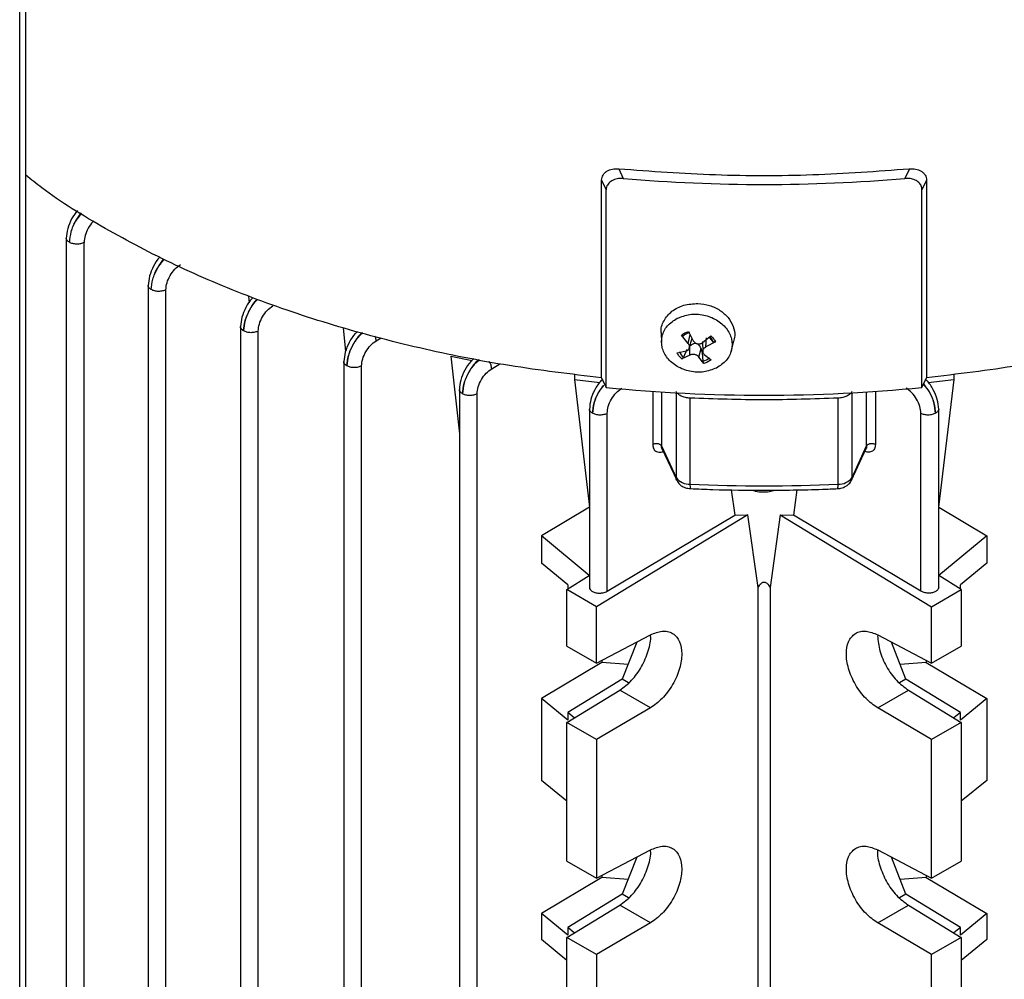
# Model space of a CAD drawing. Units: millimetres. Extents: x 5 to 415, y 5 to 292.
# Drawn here: x 356 to 364, y 238 to 246 of the extents above; entities that cross this region are included whole.
import ezdxf

# ---------------------------------------------------------------- set-up
doc = ezdxf.new("R2010")
doc.units = ezdxf.units.MM

msp = doc.modelspace()

# ---------------------------------------------------------------- linework, layer by layer
at = {"color": 7, "linetype": 'Continuous', "lineweight": 25}
for p, q in [((356.50536, 215.2691), (356.50536, 262.69894)), ((356.45655, 215.18446), (356.45655, 262.65174)), ((361.19895, 244.45482), (361.2343, 244.37866)), ((363.49926, 244.45482), (363.46391, 244.37866)), ((361.06346, 242.80081), (361.06346, 244.36584)), ((361.06346, 244.36584), (361.0991, 244.28905)), ((363.63475, 244.36584), (363.5991, 244.28905)), ((363.63475, 244.36584), (363.63475, 242.80081)), ((361.0991, 242.72402), (361.0991, 244.28905)), ((363.5991, 242.72402), (363.5991, 244.28905)), ((356.82541, 243.90877), (356.82541, 235.32838)), ((356.9661, 236.22168), (356.9661, 243.87196)), ((357.47359, 243.53458), (357.47359, 235.85044)), ((357.61429, 234.92051), (357.61429, 243.49777)), ((358.26767, 243.44816), (358.27291, 243.3953)), ((358.20456, 243.208), (358.20456, 234.62779)), ((359.01615, 243.1976), (359.03552, 243.00807)), ((358.34525, 234.59411), (358.34525, 243.17126)), ((361.53505, 243.15659), (361.53735, 243.08046)), ((361.74774, 243.07356), (361.69587, 243.13951)), ((361.72332, 243.14244), (361.70854, 243.13266)), ((361.74774, 243.07356), (361.76302, 243.1437)), ((361.75218, 243.16801), (361.7887, 243.0943)), ((361.75729, 243.03541), (361.77928, 243.11442)), ((361.8621, 243.07936), (361.92681, 243.13248)), ((361.88945, 243.04473), (361.893, 243.11725)), ((361.92072, 243.11665), (361.90787, 243.11693)), ((361.91606, 243.1269), (361.93064, 243.11138)), ((361.94875, 243.08379), (361.92072, 243.11665)), ((361.76046, 242.97944), (361.76182, 243.05085)), ((361.83386, 242.96451), (361.85061, 243.03279)), ((361.86194, 242.99897), (361.85061, 243.03279)), ((361.86074, 243.08755), (361.86316, 243.00751)), ((361.96441, 243.08487), (361.88945, 243.04473)), ((362.08813, 243.00874), (362.11071, 243.08988)), ((359.87049, 242.97304), (360.03748, 242.93912)), ((359.87049, 242.97304), (359.93717, 242.35781)), ((361.66107, 242.99797), (361.73311, 243.01407)), ((361.76046, 242.97944), (361.69867, 242.95036)), ((361.73803, 243.02418), (361.71202, 242.96396)), ((361.8733, 242.91483), (361.83386, 242.96451)), ((361.8666, 242.93251), (361.86194, 242.99897)), ((361.87482, 242.98524), (361.92961, 242.94333)), ((359.02254, 242.93171), (359.02254, 234.35162)), ((359.16324, 234.31794), (359.16324, 242.89485)), ((360.84778, 242.82945), (360.84778, 242.787)), ((361.06346, 242.80081), (361.0991, 242.72402)), ((363.5991, 242.72402), (363.63475, 242.80081)), ((363.85043, 242.82945), (363.85043, 242.787)), ((360.84778, 242.787), (361.04932, 242.76404)), ((360.84778, 242.787), (360.96774, 241.77869)), ((363.64871, 242.76402), (363.85043, 242.787)), ((363.85043, 242.787), (363.73046, 241.77869)), ((359.93717, 242.71097), (359.93717, 234.13123)), ((360.07787, 234.09755), (360.07787, 242.6741)), ((361.76343, 241.95943), (361.76343, 242.63988)), ((362.93477, 241.95943), (362.93477, 242.63988)), ((360.96673, 242.55642), (360.96673, 241.1446)), ((361.10742, 241.11268), (361.10742, 242.51954)), ((363.59078, 241.11268), (363.59078, 242.51954)), ((363.73148, 241.1446), (363.73148, 242.55508)), ((361.53707, 242.2615), (361.65256, 242.01269)), ((363.04564, 242.01269), (363.16113, 242.2615)), ((361.54087, 242.24125), (361.65747, 241.99005)), ((363.04074, 241.99005), (363.15733, 242.24125)), ((362.0885, 241.91498), (362.1164, 241.71499)), ((362.60978, 241.91554), (362.58181, 241.71499)), ((360.96673, 241.77809), (360.58675, 241.55126)), ((362.22053, 241.71561), (361.02328, 240.98883)), ((361.10742, 241.11268), (362.1164, 241.71499)), ((362.1164, 241.71499), (362.22053, 241.71561)), ((362.30184, 241.14208), (362.22053, 241.71561)), ((362.47767, 241.71561), (362.39637, 241.14208)), ((362.47767, 241.71561), (363.67493, 240.98883)), ((362.47767, 241.71561), (362.58181, 241.71499)), ((363.59078, 241.11268), (362.58181, 241.71499)), ((363.73148, 241.77809), (364.11146, 241.55126)), ((360.58675, 241.55126), (360.58675, 241.33413)), ((360.96435, 241.23586), (360.58675, 241.55126)), ((364.11146, 241.55126), (363.73385, 241.23586)), ((364.11146, 241.55126), (364.11146, 241.33413)), ((360.79448, 241.16287), (360.58675, 241.33413)), ((364.11146, 241.33413), (363.90373, 241.16287)), ((360.78757, 241.1249), (360.96435, 241.23586)), ((363.91063, 241.1249), (363.73385, 241.23586)), ((360.79448, 241.16287), (360.79448, 241.12923)), ((363.90373, 241.12923), (363.90373, 241.16287)), ((361.02328, 240.98883), (360.78757, 241.1249)), ((360.78757, 240.67817), (360.78757, 241.1249)), ((362.30184, 235.32053), (362.30184, 241.14208)), ((362.39637, 241.14208), (362.39637, 235.32053)), ((363.67493, 240.98883), (363.91063, 241.1249)), ((363.91063, 241.1249), (363.91063, 240.67817)), ((361.02328, 240.5421), (361.02328, 240.98883)), ((363.67493, 240.5421), (363.67493, 240.98883)), ((361.02328, 240.5421), (361.44963, 240.76711)), ((361.34099, 240.70977), (361.2269, 240.41573)), ((363.24858, 240.76711), (363.67493, 240.5421)), ((363.47131, 240.41573), (363.35722, 240.70977)), ((360.78757, 240.67817), (361.02328, 240.5421)), ((363.67493, 240.5421), (363.91063, 240.67817)), ((361.06558, 240.54838), (360.58675, 240.26242)), ((361.06558, 240.56443), (361.06558, 240.54838)), ((361.27215, 240.53236), (361.06558, 240.54838)), ((363.63262, 240.54838), (363.42605, 240.53236)), ((363.63262, 240.56443), (363.63262, 240.54838)), ((363.63262, 240.54838), (364.11146, 240.26242)), ((361.2269, 240.41573), (360.79448, 240.15302)), ((361.27618, 240.38728), (361.2269, 240.41573)), ((363.47131, 240.41573), (363.42203, 240.38728)), ((363.90373, 240.15302), (363.47131, 240.41573)), ((360.78757, 240.07464), (361.20661, 240.32922)), ((361.44963, 240.18892), (361.20661, 240.32922)), ((363.24858, 240.18892), (363.49159, 240.32922)), ((363.49159, 240.32922), (363.91063, 240.07464)), ((360.58675, 240.26242), (360.58675, 239.61599)), ((360.79448, 240.09116), (360.58675, 240.26242)), ((364.11146, 240.26242), (363.90373, 240.09116)), ((364.11146, 240.26242), (364.11146, 239.61599)), ((360.84605, 240.11017), (360.79448, 240.15302)), ((360.79448, 240.15302), (360.79448, 240.09116)), ((361.44963, 240.18892), (361.02328, 239.93857)), ((363.67493, 239.93857), (363.24858, 240.18892)), ((363.90373, 240.15302), (363.85215, 240.11017)), ((363.90373, 240.09116), (363.90373, 240.15302)), ((361.02328, 239.93857), (360.78757, 240.07464)), ((360.78757, 238.97704), (360.78757, 240.07464)), ((363.91063, 240.07464), (363.67493, 239.93857)), ((363.91063, 240.07464), (363.91063, 238.97704)), ((361.02328, 239.93857), (361.02328, 238.84097)), ((363.67493, 238.84097), (363.67493, 239.93857)), ((360.78757, 239.45042), (360.58675, 239.61599)), ((364.11146, 239.61599), (363.91063, 239.45042)), ((361.02328, 238.84097), (361.44963, 239.06598)), ((363.24858, 239.06598), (363.67493, 238.84097)), ((360.78757, 238.97704), (361.02328, 238.84097)), ((361.34099, 239.00865), (361.2269, 238.7146)), ((363.47131, 238.7146), (363.35722, 239.00865)), ((363.67493, 238.84097), (363.91063, 238.97704)), ((361.06558, 238.84725), (360.58675, 238.5613)), ((361.06558, 238.8633), (361.06558, 238.84725)), ((361.27215, 238.83123), (361.06558, 238.84725)), ((363.63262, 238.84725), (363.42605, 238.83123)), ((363.63262, 238.8633), (363.63262, 238.84725)), ((363.63262, 238.84725), (364.11146, 238.5613)), ((361.2269, 238.7146), (360.79448, 238.45189)), ((361.27618, 238.68615), (361.2269, 238.7146)), ((363.47131, 238.7146), (363.42203, 238.68615)), ((363.90373, 238.45189), (363.47131, 238.7146)), ((360.78757, 238.37351), (361.20661, 238.62809)), ((361.44963, 238.4878), (361.20661, 238.62809)), ((363.24858, 238.4878), (363.49159, 238.62809)), ((363.49159, 238.62809), (363.91063, 238.37351)), ((360.58675, 238.5613), (360.58675, 238.35716)), ((360.79448, 238.39003), (360.58675, 238.5613)), ((364.11146, 238.5613), (363.90373, 238.39003)), ((364.11146, 238.5613), (364.11146, 238.35716)), ((360.84605, 238.40904), (360.79448, 238.45189)), ((360.79448, 238.45189), (360.79448, 238.39003)), ((361.44963, 238.4878), (361.02328, 238.23745)), ((363.67493, 238.23745), (363.24858, 238.4878)), ((363.90373, 238.45189), (363.85215, 238.40904)), ((363.90373, 238.39003), (363.90373, 238.45189)), ((360.78757, 238.19159), (360.58675, 238.35716)), ((361.02328, 238.23745), (360.78757, 238.37351)), ((360.78757, 236.93569), (360.78757, 238.37351)), ((363.91063, 238.37351), (363.67493, 238.23745)), ((363.91063, 238.37351), (363.91063, 236.93569)), ((364.11146, 238.35716), (363.91063, 238.19159)), ((361.02328, 238.23745), (361.02328, 236.79962)), ((363.67493, 236.79962), (363.67493, 238.23745))]:
    msp.add_line(p, q, dxfattribs=at)
at = {"color": 8, "linetype": 'Continuous', "lineweight": 25}
for p, q in [((359.27819, 243.09371), (359.31811, 243.11777)), ((360.19316, 242.87316), (360.25865, 242.91238)), ((361.46815, 242.69343), (361.46815, 242.27272)), ((361.53707, 242.68891), (361.53707, 242.2615)), ((361.65256, 242.68217), (361.65256, 242.01269)), ((363.04564, 242.01269), (363.04564, 242.68217)), ((363.16113, 242.2615), (363.16113, 242.68891)), ((363.23006, 242.69343), (363.23006, 242.27272))]:
    msp.add_line(p, q, dxfattribs=at)
at = {"color": 8, "linetype": 'Continuous', "lineweight": 25, "flags": 128}
for points in [[(361.70854, 243.13266), (361.71409, 243.13689), (361.71977, 243.14076)], [(361.65749, 241.99), (361.65411, 241.99965), (361.65256, 242.01269)], [(363.04564, 242.01269), (363.0441, 241.99965), (363.04068, 241.98994)]]:
    msp.add_lwpolyline(points, dxfattribs=at)
at = {"color": 7, "linetype": 'Continuous', "lineweight": 25}
for centre, radius, start, end in [((362.3491, 257.26621), 12.93568, 265.056071, 274.943929), ((361.79952, 243.01583), 0.14822, 105.509381, 122.5513), ((361.83996, 243.07524), 0.09077, 27.146715, 33.257522), ((361.79295, 243.06312), 0.12799, 205.818105, 230.779349), ((361.82863, 243.07124), 0.14383, 285.306129, 308.387684), ((362.3491, 255.58456), 12.92114, 264.448487, 275.551513), ((361.75622, 242.08645), 0.12723, 215.435626, 273.247548), ((362.3491, 254.77789), 12.83183, 267.383997, 272.616003), ((362.94198, 242.08645), 0.12723, 266.752452, 324.564374)]:
    msp.add_arc(centre, radius, start, end, dxfattribs=at)
at = {"color": 8, "linetype": 'Continuous', "lineweight": 25}
for centre, radius, start, end in [((361.83735, 243.0305), 0.12349, 25.563852, 43.809933), ((361.85056, 241.94865), 0.08779, 172.947921, 196.210426), ((362.83083, 241.94992), 0.10437, 345.698862, 5.226361)]:
    msp.add_arc(centre, radius, start, end, dxfattribs=at)
at = {"color": 7, "linetype": 'Continuous', "lineweight": 25}
for points in [[(369.61118, 246.25093), (369.56036, 246.10955), (369.45873, 245.8268), (369.21271, 245.41679), (368.90116, 245.02251), (368.52046, 244.64874), (368.07638, 244.29915), (367.57301, 243.97742), (367.01569, 243.68683), (366.41012, 243.43047), (365.76267, 243.21069), (365.07968, 243.03084), (364.36943, 242.88881), (363.87964, 242.83014), (363.63475, 242.80081)], [(361.19895, 244.45482), (361.45361, 244.4363), (361.96292, 244.39926), (362.73528, 244.39926), (363.2446, 244.4363), (363.49926, 244.45482)], [(356.9661, 243.87196), (356.95748, 243.8682), (356.94024, 243.86068), (356.90763, 243.85766), (356.87516, 243.86117), (356.85826, 243.86895), (356.84982, 243.87283)], [(357.61429, 243.49777), (357.60566, 243.49401), (357.58842, 243.48649), (357.55581, 243.48347), (357.52334, 243.48698), (357.50645, 243.49476), (357.498, 243.49865)], [(361.97204, 242.87846), (361.93927, 242.86601), (361.87375, 242.84111), (361.76047, 242.8474), (361.65745, 242.8862), (361.57827, 242.95428), (361.53541, 243.04074), (361.5358, 243.13189), (361.57729, 243.21651), (361.63348, 243.25322), (361.66158, 243.27158)], [(361.66158, 243.27158), (361.69434, 243.28403), (361.75986, 243.30892), (361.87315, 243.30264), (361.97616, 243.26384), (362.05534, 243.19576), (362.09821, 243.10929), (362.09781, 243.01815), (362.05632, 242.93352), (362.00013, 242.89681), (361.97204, 242.87846)], [(358.34525, 243.17126), (358.33663, 243.1675), (358.31939, 243.15998), (358.28678, 243.15696), (358.25431, 243.16047), (358.23742, 243.16825), (358.22897, 243.17213)], [(361.69587, 243.13951), (361.70427, 243.1455), (361.72107, 243.1575), (361.74181, 243.1645), (361.75218, 243.16801)], [(359.16324, 242.89485), (359.15462, 242.89109), (359.13737, 242.88357), (359.10476, 242.88056), (359.0723, 242.88406), (359.0554, 242.89184), (359.04695, 242.89573)], [(361.92961, 242.94333), (361.92121, 242.93733), (361.90441, 242.92534), (361.88367, 242.91833), (361.8733, 242.91483)], [(360.07787, 242.6741), (360.06924, 242.67034), (360.052, 242.66282), (360.01939, 242.65981), (359.98692, 242.66331), (359.97003, 242.67109), (359.96158, 242.67498)], [(361.76343, 242.63988), (361.75074, 242.64112), (361.72535, 242.6436), (361.69223, 242.65557), (361.66583, 242.6722), (361.65698, 242.68616), (361.65256, 242.69314)], [(362.93477, 242.63988), (362.73955, 242.63319), (362.3491, 242.61982), (361.95865, 242.63319), (361.76343, 242.63988)], [(363.04564, 242.69314), (363.04122, 242.68616), (363.03238, 242.6722), (363.00598, 242.65557), (362.97285, 242.6436), (362.94746, 242.64112), (362.93477, 242.63988)], [(361.10742, 242.51954), (361.0988, 242.51578), (361.08156, 242.50826), (361.04895, 242.50524), (361.01648, 242.50875), (360.99958, 242.51653), (360.99114, 242.52042)], [(363.70707, 242.52042), (363.69862, 242.51653), (363.68172, 242.50875), (363.64926, 242.50524), (363.61665, 242.50826), (363.5994, 242.51578), (363.59078, 242.51954)], [(361.53707, 242.2615), (361.53589, 242.26346), (361.53351, 242.26739), (361.52678, 242.27235), (361.51826, 242.27622), (361.50826, 242.27868), (361.49751, 242.2796), (361.48675, 242.27887), (361.47652, 242.27666), (361.47094, 242.27404), (361.46815, 242.27272)], [(363.23006, 242.27272), (363.22727, 242.27404), (363.22169, 242.27666), (363.21146, 242.27887), (363.20069, 242.2796), (363.18994, 242.27868), (363.17994, 242.27622), (363.17142, 242.27235), (363.1647, 242.26739), (363.16232, 242.26346), (363.16113, 242.2615)], [(363.24772, 240.7591), (363.25135, 240.71973), (363.25863, 240.64101), (363.31471, 240.51407), (363.39511, 240.40044), (363.45943, 240.35296), (363.49159, 240.32922)]]:
    msp.add_open_spline(points, degree=3, dxfattribs=at)
for points, knots in [([(361.06346, 244.36584), (361.06402, 244.37268), (361.06516, 244.38656), (361.07382, 244.40556), (361.08711, 244.42228), (361.11048, 244.44027), (361.14795, 244.45535), (361.18196, 244.45499), (361.19895, 244.45482)], [0, 0, 0, 0, 0.1231692, 0.2498253, 0.3736671, 0.499186, 0.7499478, 1, 1, 1, 1]), ([(363.49926, 244.45482), (363.51624, 244.45499), (363.55026, 244.45535), (363.58772, 244.44027), (363.61109, 244.42228), (363.62439, 244.40556), (363.63305, 244.38656), (363.63418, 244.37268), (363.63475, 244.36584)], [0, 0, 0, 0, 0.2500523, 0.5008142, 0.6262817, 0.7501746, 0.8768308, 1, 1, 1, 1]), ([(361.06346, 242.80081), (360.81856, 242.83014), (360.32877, 242.88881), (359.61854, 243.03084), (358.93548, 243.21067), (358.28829, 243.43056), (357.68175, 243.6865), (357.12807, 243.97866), (356.73432, 244.21923), (356.54692, 244.36984), (356.50536, 244.40324)], [0, 0, 0, 0, 0.1372693, 0.2745386, 0.4118078, 0.5490771, 0.6863464, 0.8236157, 0.9608849, 1, 1, 1, 1]), ([(361.2343, 244.37866), (361.21797, 244.37879), (361.1853, 244.37907), (361.14237, 244.36268), (361.11212, 244.33619), (361.10016, 244.30932), (361.09933, 244.29338), (361.0991, 244.28905)], [0, 0, 0, 0, 0.2408965, 0.4821196, 0.7124581, 0.9219595, 1, 1, 1, 1]), ([(363.5991, 244.28905), (363.59779, 244.29964), (363.59515, 244.32081), (363.57488, 244.34763), (363.54457, 244.36779), (363.50608, 244.37951), (363.4777, 244.37894), (363.46391, 244.37866)], [0, 0, 0, 0, 0.1913469, 0.382422, 0.5808441, 0.796372, 1, 1, 1, 1]), ([(356.91294, 244.12403), (356.89703, 244.10291), (356.86435, 244.05951), (356.83248, 243.97983), (356.8278, 243.93086), (356.82546, 243.90641)], [0, 0, 0, 0, 0.3220852, 0.6615884, 1, 1, 1, 1]), ([(357.56733, 243.75678), (357.56607, 243.75566), (357.54586, 243.73768), (357.51407, 243.68439), (357.48042, 243.6062), (357.4759, 243.55685), (357.47364, 243.53222)], [0, 0, 0, 0, 0.0217147, 0.3480858, 0.6745868, 1, 1, 1, 1]), ([(357.61429, 243.49777), (357.61601, 243.51594), (357.61947, 243.55229), (357.64565, 243.61072), (357.68349, 243.66284), (357.71379, 243.68526), (357.72891, 243.69645)], [0, 0, 0, 0, 0.2500901, 0.5004143, 0.7506835, 1, 1, 1, 1]), ([(358.30248, 243.43405), (358.29985, 243.43174), (358.27818, 243.41275), (358.24502, 243.3581), (358.2114, 243.27965), (358.20687, 243.23033), (358.20461, 243.20571)], [0, 0, 0, 0, 0.0440416, 0.3630837, 0.6820858, 1, 1, 1, 1]), ([(358.34525, 243.17126), (358.34698, 243.18943), (358.35044, 243.22581), (358.37665, 243.28427), (358.41453, 243.33639), (358.44485, 243.35881), (358.45998, 243.36999)], [0, 0, 0, 0, 0.25006471, 0.50036123, 0.75066142, 1, 1, 1, 1]), ([(361.53636, 243.15631), (361.53587, 243.15823), (361.52761, 243.19081), (361.55318, 243.25531), (361.61402, 243.33112), (361.71189, 243.38237), (361.78792, 243.38644), (361.82593, 243.38848)], [0, 0, 0, 0, 0.0153927, 0.2615445, 0.5076963, 0.7538482, 1, 1, 1, 1]), ([(361.82593, 243.38848), (361.85688, 243.38487), (361.91878, 243.37767), (362.00218, 243.33747), (362.06811, 243.28004), (362.10837, 243.20931), (362.12256, 243.14168), (362.11082, 243.10225), (362.10634, 243.0872)], [0, 0, 0, 0, 0.1780297, 0.3560595, 0.5340892, 0.712119, 0.8901487, 1, 1, 1, 1]), ([(359.13107, 243.16722), (359.12491, 243.16198), (359.09954, 243.14041), (359.06298, 243.08219), (359.02944, 243.00324), (359.02487, 242.95392), (359.02259, 242.92931)], [0, 0, 0, 0, 0.0965702, 0.3981348, 0.6996058, 1, 1, 1, 1]), ([(361.69587, 243.13951), (361.69694, 243.13815), (361.69909, 243.13544), (361.7027, 243.13291), (361.7061, 243.13166), (361.70773, 243.13233), (361.70854, 243.13266)], [0, 0, 0, 0, 0.2510483, 0.5003281, 0.7507647, 1, 1, 1, 1]), ([(361.92681, 243.13248), (361.93458, 243.12525), (361.95006, 243.11087), (361.95964, 243.09351), (361.96441, 243.08487)], [0, 0, 0, 0, 0.5023398, 1, 1, 1, 1]), ([(359.16324, 242.89485), (359.16497, 242.91305), (359.16843, 242.94947), (359.1947, 243.008), (359.23266, 243.06016), (359.26303, 243.08254), (359.27819, 243.09371)], [0, 0, 0, 0, 0.2500683, 0.5003633, 0.750663, 1, 1, 1, 1]), ([(361.73311, 243.01407), (361.73633, 243.0152), (361.74263, 243.0174), (361.75001, 243.02317), (361.75529, 243.03009), (361.7584, 243.03804), (361.75931, 243.04665), (361.75791, 243.05573), (361.75428, 243.065), (361.74995, 243.07066), (361.74774, 243.07356)], [0, 0, 0, 0, 0.1324542, 0.2598858, 0.3826146, 0.5009743, 0.6221151, 0.7421686, 0.8680245, 1, 1, 1, 1]), ([(361.85061, 243.03279), (361.84834, 243.03831), (361.84463, 243.04729), (361.83589, 243.05889), (361.82599, 243.06786), (361.81255, 243.07377), (361.79797, 243.07357), (361.78549, 243.06915), (361.77302, 243.06186), (361.76608, 243.05504), (361.76182, 243.05085)], [0, 0, 0, 0, 0.1547896, 0.2521183, 0.375928, 0.5, 0.624072, 0.7478817, 0.8452091, 1, 1, 1, 1]), ([(361.7887, 243.0943), (361.7906, 243.09122), (361.79433, 243.08519), (361.80247, 243.07809), (361.81164, 243.07293), (361.82157, 243.06986), (361.83195, 243.06883), (361.84252, 243.06997), (361.85301, 243.07328), (361.85903, 243.07731), (361.8621, 243.07936)], [0, 0, 0, 0, 0.1324517, 0.2598799, 0.3826042, 0.5009584, 0.6187989, 0.7410348, 0.8679964, 1, 1, 1, 1]), ([(361.88945, 243.04473), (361.88616, 243.04294), (361.87969, 243.03943), (361.87215, 243.03233), (361.86677, 243.02458), (361.86366, 243.01643), (361.86275, 243.00812), (361.86421, 242.99987), (361.86803, 242.99187), (361.87253, 242.98748), (361.87482, 242.98524)], [0, 0, 0, 0, 0.1324565, 0.2598895, 0.3826189, 0.5009782, 0.6188134, 0.7410443, 0.8680011, 1, 1, 1, 1]), ([(361.96441, 243.08487), (361.96286, 243.08405), (361.95977, 243.08242), (361.95515, 243.08155), (361.95108, 243.08179), (361.94953, 243.08312), (361.94875, 243.08379)], [0, 0, 0, 0, 0.2491527, 0.5000764, 0.7488911, 1, 1, 1, 1]), ([(360.05273, 242.9528), (360.04428, 242.94574), (360.01649, 242.92252), (359.97771, 242.86188), (359.94411, 242.78257), (359.93952, 242.7332), (359.93722, 242.70856)], [0, 0, 0, 0, 0.1272335, 0.4186231, 0.7098589, 1, 1, 1, 1]), ([(361.69867, 242.95036), (361.69096, 242.95751), (361.67547, 242.97188), (361.66589, 242.98925), (361.66107, 242.99797)], [0, 0, 0, 0, 0.4976602, 1, 1, 1, 1]), ([(361.69867, 242.95036), (361.69995, 242.95097), (361.7025, 242.95219), (361.70641, 242.95566), (361.70989, 242.95972), (361.71131, 242.96255), (361.71202, 242.96396)], [0, 0, 0, 0, 0.2510483, 0.5003281, 0.7507647, 1, 1, 1, 1]), ([(361.83386, 242.96451), (361.83197, 242.96683), (361.82828, 242.97133), (361.82026, 242.97705), (361.81096, 242.98156), (361.80066, 242.98451), (361.79011, 242.98585), (361.77964, 242.98553), (361.76931, 242.98356), (361.76345, 242.98083), (361.76046, 242.97944)], [0, 0, 0, 0, 0.1275298, 0.2475899, 0.3754111, 0.5009638, 0.618803, 0.7410377, 0.8679979, 1, 1, 1, 1]), ([(360.07787, 242.6741), (360.0796, 242.69234), (360.08308, 242.72883), (360.10944, 242.78746), (360.14752, 242.83968), (360.17797, 242.86201), (360.19316, 242.87316)], [0, 0, 0, 0, 0.250073, 0.5003664, 0.750666, 1, 1, 1, 1]), ([(361.8733, 242.91483), (361.87249, 242.91586), (361.87087, 242.91794), (361.86877, 242.9226), (361.86714, 242.92772), (361.86678, 242.93091), (361.8666, 242.93251)], [0, 0, 0, 0, 0.2491527, 0.5000764, 0.7488911, 1, 1, 1, 1]), ([(361.07388, 242.79074), (361.06848, 242.78615), (361.04375, 242.76518), (361.00758, 242.7075), (360.97369, 242.62824), (360.96908, 242.57871), (360.96678, 242.55399)], [0, 0, 0, 0, 0.0854203, 0.3908434, 0.6960284, 1, 1, 1, 1]), ([(361.10742, 242.51954), (361.10917, 242.53783), (361.11267, 242.57442), (361.13916, 242.63321), (361.17742, 242.6855), (361.20796, 242.70777), (361.22321, 242.71889)], [0, 0, 0, 0, 0.250079, 0.5003707, 0.7506706, 1, 1, 1, 1]), ([(363.59078, 242.51954), (363.58903, 242.53783), (363.58554, 242.57442), (363.55905, 242.63321), (363.52078, 242.6855), (363.49024, 242.70777), (363.475, 242.71889)], [0, 0, 0, 0, 0.250079, 0.5003707, 0.7506706, 1, 1, 1, 1]), ([(363.73142, 242.55399), (363.72921, 242.57875), (363.72479, 242.62829), (363.69053, 242.7077), (363.65425, 242.76506), (363.62957, 242.78611), (363.6242, 242.79069)], [0, 0, 0, 0, 0.3046986, 0.6097793, 0.9150999, 1, 1, 1, 1]), ([(361.65747, 241.99005), (361.66463, 241.97844), (361.67762, 241.95737), (361.70933, 241.93671), (361.73896, 241.9265), (361.75912, 241.92475), (361.76621, 241.92414)], [0, 0, 0, 0, 0.3051207, 0.5531778, 0.842893, 1, 1, 1, 1]), ([(362.932, 241.92414), (362.94357, 241.92543), (362.97009, 241.9284), (363.00567, 241.94564), (363.02966, 241.96901), (363.03816, 241.98517), (363.04074, 241.99005)], [0, 0, 0, 0, 0.2566892, 0.5879514, 0.8754112, 1, 1, 1, 1]), ([(361.76629, 241.92471), (361.82504, 241.92201), (362.01894, 241.91309), (362.2135, 241.91176), (362.3491, 241.91083)], [0, 0, 0, 0, 0.3030183, 1, 1, 1, 1]), ([(362.26182, 241.91222), (362.26296, 241.91162), (362.28021, 241.90262), (362.32699, 241.89689), (362.38716, 241.89687), (362.41977, 241.9078), (362.43335, 241.91235)], [0, 0, 0, 0, 0.0254672, 0.3846664, 0.7438655, 1, 1, 1, 1]), ([(362.3491, 241.91083), (362.50312, 241.91208), (362.69767, 241.91365), (362.89156, 241.92257), (362.93196, 241.92443)], [0, 0, 0, 0, 0.7916353, 1, 1, 1, 1]), ([(362.30184, 241.14208), (362.30831, 241.1535), (362.31689, 241.16865), (362.33412, 241.18166), (362.34286, 241.18475), (362.3491, 241.18548), (362.35535, 241.18475), (362.36409, 241.18166), (362.38131, 241.16865), (362.3899, 241.1535), (362.39637, 241.14208)], [0, 0, 0, 0, 0.3157822, 0.4189114, 0.4610324, 0.4999992, 0.538965, 0.5810849, 0.6842131, 1, 1, 1, 1]), ([(360.9669, 241.14554), (360.96684, 241.14533), (360.96508, 241.13856), (360.97221, 241.12547), (360.98954, 241.10979), (361.01661, 241.09947), (361.04711, 241.09627), (361.07301, 241.09939), (361.09284, 241.10505), (361.10236, 241.11003), (361.10742, 241.11268)], [0, 0, 0, 0, 0.0055787, 0.1754422, 0.3366396, 0.4978217, 0.6677005, 0.8089346, 0.8983062, 1, 1, 1, 1]), ([(363.73137, 241.14555), (363.73141, 241.14533), (363.73195, 241.14177), (363.72993, 241.13487), (363.7236, 241.12272), (363.70841, 241.1098), (363.68639, 241.1013), (363.66594, 241.0978), (363.64924, 241.09709), (363.63254, 241.09839), (363.61171, 241.10248), (363.59901, 241.10867), (363.59078, 241.11268)], [0, 0, 0, 0, 0.0056149, 0.0917491, 0.1780916, 0.3370091, 0.4959266, 0.5820459, 0.6684035, 0.7545539, 0.8409429, 1, 1, 1, 1]), ([(361.44963, 240.76711), (361.48109, 240.77997), (361.52945, 240.79974), (361.5872, 240.79527), (361.62673, 240.77998), (361.65877, 240.75195), (361.68859, 240.70212), (361.70373, 240.61967), (361.68859, 240.52035), (361.65877, 240.43727), (361.62673, 240.37352), (361.5872, 240.31415), (361.52945, 240.2453), (361.48109, 240.21115), (361.44963, 240.18892)], [0, 0, 0, 0, 0.1199161, 0.1843066, 0.2500122, 0.3157158, 0.3801007, 0.5, 0.6198993, 0.6842842, 0.7499878, 0.8156934, 0.8800839, 1, 1, 1, 1]), ([(363.24858, 240.18892), (363.21711, 240.21115), (363.16875, 240.2453), (363.11101, 240.31415), (363.07147, 240.37352), (363.03943, 240.43727), (363.00961, 240.52035), (362.99448, 240.61967), (363.00961, 240.70212), (363.03943, 240.75195), (363.07147, 240.77998), (363.11101, 240.79527), (363.16875, 240.79974), (363.21711, 240.77997), (363.24858, 240.76711)], [0, 0, 0, 0, 0.1199161, 0.1843066, 0.2500122, 0.3157158, 0.3801007, 0.5, 0.6198993, 0.6842842, 0.7499878, 0.8156934, 0.8800839, 1, 1, 1, 1]), ([(361.20661, 240.32922), (361.23868, 240.35289), (361.30282, 240.40025), (361.3846, 240.51482), (361.43541, 240.6382), (361.45662, 240.72922), (361.44955, 240.76425), (361.44904, 240.7668)], [0, 0, 0, 0, 0.2451935, 0.4903869, 0.7355804, 0.9807739, 1, 1, 1, 1]), ([(361.20661, 238.62809), (361.23868, 238.65177), (361.30282, 238.69913), (361.3846, 238.81369), (361.43541, 238.93707), (361.45662, 239.0281), (361.44955, 239.06313), (361.44904, 239.06567)], [0, 0, 0, 0, 0.2451935, 0.4903869, 0.7355804, 0.9807739, 1, 1, 1, 1]), ([(361.44963, 239.06598), (361.48109, 239.07884), (361.52945, 239.09861), (361.5872, 239.09414), (361.62673, 239.07886), (361.65877, 239.05083), (361.68859, 239.00099), (361.70373, 238.91855), (361.68859, 238.81923), (361.65877, 238.73614), (361.62673, 238.67239), (361.5872, 238.61303), (361.52945, 238.54417), (361.48109, 238.51002), (361.44963, 238.4878)], [0, 0, 0, 0, 0.1199161, 0.1843066, 0.2500122, 0.3157158, 0.3801007, 0.5, 0.6198993, 0.6842842, 0.7499878, 0.8156934, 0.8800839, 1, 1, 1, 1]), ([(363.24858, 238.4878), (363.21711, 238.51002), (363.16875, 238.54417), (363.11101, 238.61303), (363.07147, 238.67239), (363.03943, 238.73614), (363.00961, 238.81923), (362.99448, 238.91855), (363.00961, 239.00099), (363.03943, 239.05083), (363.07147, 239.07886), (363.11101, 239.09414), (363.16875, 239.09861), (363.21711, 239.07884), (363.24858, 239.06598)], [0, 0, 0, 0, 0.1199161, 0.1843066, 0.2500122, 0.3157158, 0.3801007, 0.5, 0.6198993, 0.6842842, 0.7499878, 0.8156934, 0.8800839, 1, 1, 1, 1]), ([(363.24916, 239.06567), (363.24865, 239.06313), (363.24158, 239.0281), (363.26279, 238.93707), (363.3136, 238.81369), (363.39538, 238.69913), (363.45952, 238.65177), (363.49159, 238.62809)], [0, 0, 0, 0, 0.0192261, 0.2644196, 0.5096131, 0.7548065, 1, 1, 1, 1])]:
    msp.add_open_spline(points, degree=3, knots=knots, dxfattribs=at)
at = {"color": 8, "linetype": 'Continuous', "lineweight": 25}
for points, knots in [([(356.94169, 244.10566), (356.9261, 244.08508), (356.89175, 244.03972), (356.8577, 243.95443), (356.85244, 243.9), (356.84982, 243.87283)], [0, 0, 0, 0, 0.2937524, 0.6475694, 1, 1, 1, 1]), ([(356.945, 244.10354), (356.92889, 244.08341), (356.8933, 244.03894), (356.85767, 243.95433), (356.85243, 243.89999), (356.84982, 243.87283)], [0, 0, 0, 0, 0.2927484, 0.6465311, 1, 1, 1, 1]), ([(357.04408, 244.04021), (357.04157, 244.0382), (357.02419, 244.02424), (356.99775, 243.98426), (356.97122, 243.92665), (356.96781, 243.89018), (356.9661, 243.87196)], [0, 0, 0, 0, 0.0531193, 0.3687991, 0.6845492, 1, 1, 1, 1]), ([(356.84982, 243.87283), (356.84337, 243.87768), (356.83047, 243.88738), (356.82351, 243.90023), (356.82545, 243.90635), (356.82547, 243.90641)], [0, 0, 0, 0, 0.4974635, 0.9949271, 1, 1, 1, 1]), ([(357.498, 243.49865), (357.50065, 243.5258), (357.50597, 243.58021), (357.54203, 243.66908), (357.57902, 243.71752), (357.59713, 243.74124)], [0, 0, 0, 0, 0.3369645, 0.6752489, 1, 1, 1, 1]), ([(357.498, 243.49865), (357.50064, 243.52579), (357.50593, 243.58011), (357.54372, 243.66837), (357.58213, 243.71594), (357.60095, 243.73925)], [0, 0, 0, 0, 0.33746959, 0.67524346, 1, 1, 1, 1]), ([(357.498, 243.49865), (357.49155, 243.5035), (357.47865, 243.51319), (357.47169, 243.52604), (357.47364, 243.53216), (357.47366, 243.53222)], [0, 0, 0, 0, 0.49746173, 0.99492346, 1, 1, 1, 1]), ([(358.33622, 243.42261), (358.33436, 243.42098), (358.31115, 243.40077), (358.27484, 243.34119), (358.23683, 243.25426), (358.23158, 243.19948), (358.22897, 243.17213)], [0, 0, 0, 0, 0.02828619, 0.35258009, 0.67691128, 1, 1, 1, 1]), ([(358.22897, 243.17213), (358.23157, 243.19946), (358.23679, 243.25415), (358.27654, 243.34049), (358.31455, 243.39921), (358.33883, 243.41919), (358.34101, 243.42098)], [0, 0, 0, 0, 0.3225289, 0.6453563, 0.9681698, 1, 1, 1, 1]), ([(358.22897, 243.17213), (358.22252, 243.17698), (358.20962, 243.18668), (358.20266, 243.19953), (358.2046, 243.20565), (358.20462, 243.20571)], [0, 0, 0, 0, 0.49745956, 0.99491913, 1, 1, 1, 1]), ([(359.16758, 243.15756), (359.16137, 243.15236), (359.1336, 243.12903), (359.09304, 243.06525), (359.05502, 242.97777), (359.04964, 242.92304), (359.04695, 242.89573)], [0, 0, 0, 0, 0.0875263, 0.3920541, 0.6966098, 1, 1, 1, 1]), ([(359.04695, 242.89573), (359.04963, 242.92303), (359.05498, 242.97765), (359.09474, 243.06454), (359.13729, 243.12752), (359.16645, 243.15064), (359.17327, 243.15606)], [0, 0, 0, 0, 0.3023154, 0.6049161, 0.9075114, 1, 1, 1, 1]), ([(359.27819, 243.09371), (359.27731, 243.10282), (359.27613, 243.11493), (359.26993, 243.12773), (359.26839, 243.13091)], [0, 0, 0, 0, 0.7519071, 1, 1, 1, 1]), ([(359.04695, 242.89573), (359.0405, 242.90058), (359.0276, 242.91027), (359.02064, 242.92313), (359.02259, 242.92924), (359.02261, 242.9293)], [0, 0, 0, 0, 0.4974575, 0.9949149, 1, 1, 1, 1]), ([(360.09212, 242.94507), (360.08277, 242.93738), (360.05168, 242.91185), (360.00801, 242.84489), (359.96985, 242.75704), (359.96433, 242.7023), (359.96158, 242.67498)], [0, 0, 0, 0, 0.12564727, 0.41745957, 0.70928858, 1, 1, 1, 1]), ([(359.96158, 242.67498), (359.96432, 242.70229), (359.96982, 242.75692), (360.00972, 242.84416), (360.05564, 242.91043), (360.0884, 242.93582), (360.09867, 242.94378)], [0, 0, 0, 0, 0.2891056, 0.5784901, 0.8678796, 1, 1, 1, 1]), ([(360.19316, 242.87316), (360.192, 242.88228), (360.18971, 242.9003), (360.18, 242.91935), (360.17521, 242.92876)], [0, 0, 0, 0, 0.5062451, 1, 1, 1, 1]), ([(361.07727, 242.74152), (361.06447, 242.72476), (361.03269, 242.68313), (360.99995, 242.60203), (360.99407, 242.54759), (360.99114, 242.52042)], [0, 0, 0, 0, 0.2524929, 0.6269655, 1, 1, 1, 1]), ([(360.99114, 242.52042), (360.99406, 242.54757), (360.99992, 242.60191), (361.03422, 242.68243), (361.0672, 242.72327), (361.08049, 242.73972)], [0, 0, 0, 0, 0.3736693, 0.7477072, 1, 1, 1, 1]), ([(363.61073, 242.74907), (363.62653, 242.72966), (363.66211, 242.68593), (363.69836, 242.60197), (363.70417, 242.54759), (363.70707, 242.52042)], [0, 0, 0, 0, 0.2854294, 0.6428908, 1, 1, 1, 1]), ([(363.70707, 242.52042), (363.70426, 242.54766), (363.69865, 242.60216), (363.66324, 242.6876), (363.62835, 242.73268), (363.61258, 242.75305)], [0, 0, 0, 0, 0.3538455, 0.707997, 1, 1, 1, 1]), ([(359.96158, 242.67498), (359.95513, 242.67983), (359.94223, 242.68953), (359.93527, 242.70238), (359.93722, 242.70849), (359.93724, 242.70855)], [0, 0, 0, 0, 0.4974554, 0.9949109, 1, 1, 1, 1]), ([(360.99114, 242.52042), (360.98469, 242.52527), (360.97179, 242.53496), (360.96483, 242.54781), (360.96677, 242.55393), (360.96679, 242.55399)], [0, 0, 0, 0, 0.49745349, 0.99490699, 1, 1, 1, 1]), ([(363.73141, 242.55399), (363.73143, 242.55393), (363.73338, 242.54781), (363.72641, 242.53496), (363.71352, 242.52527), (363.70707, 242.52042)], [0, 0, 0, 0, 0.0050929, 0.5025464, 1, 1, 1, 1]), ([(361.46815, 242.27272), (361.46849, 242.26649), (361.46919, 242.25395), (361.4751, 242.23807), (361.48458, 242.22501), (361.50275, 242.21346), (361.5256, 242.2094), (361.54493, 242.21738), (361.55082, 242.21981)], [0, 0, 0, 0, 0.1303182, 0.2620852, 0.4073522, 0.5566083, 0.8647629, 1, 1, 1, 1]), ([(361.54104, 242.24132), (361.53994, 242.24395), (361.5376, 242.24952), (361.53726, 242.25736), (361.53707, 242.2615)], [0, 0, 0, 0, 0.4717347, 1, 1, 1, 1]), ([(363.23006, 242.27272), (363.22971, 242.26649), (363.22901, 242.25395), (363.2231, 242.23807), (363.21362, 242.22501), (363.19546, 242.21346), (363.17261, 242.2094), (363.15328, 242.21738), (363.14738, 242.21981)], [0, 0, 0, 0, 0.1303182, 0.2620852, 0.4073522, 0.5566083, 0.8647629, 1, 1, 1, 1]), ([(363.16113, 242.2615), (363.16095, 242.25736), (363.1606, 242.24952), (363.15827, 242.24395), (363.15717, 242.24132)], [0, 0, 0, 0, 0.52830651, 1, 1, 1, 1])]:
    msp.add_open_spline(points, degree=3, knots=knots, dxfattribs=at)

doc.saveas('drawing.dxf')
